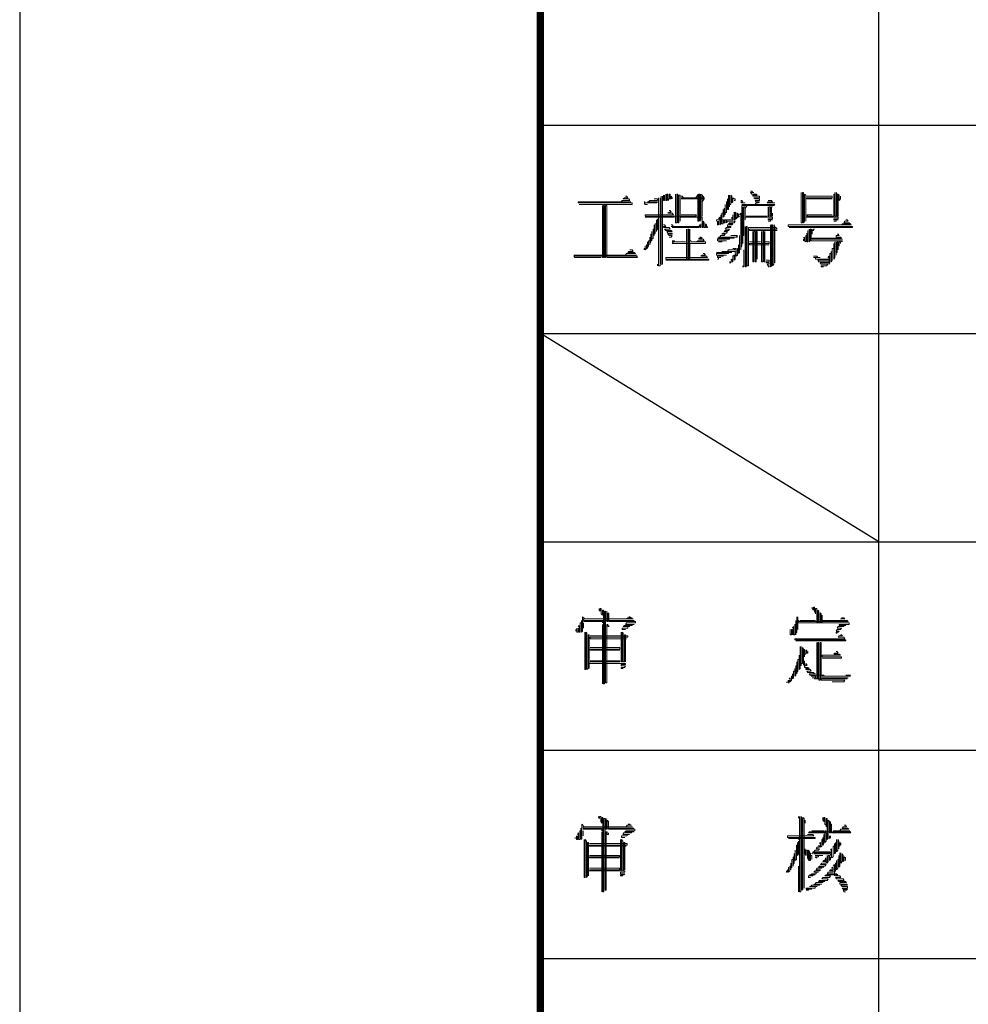
# Model space of a CAD drawing. Extents: x 54879 to 2940158, y -397704 to 823232.
# Drawn here: x 1216258 to 1223545, y 225337 to 232900 of the extents above; entities that cross this region are included whole.
import ezdxf

# ---------------------------------------------------------------- set-up
doc = ezdxf.new("R2010")
doc.units = 0
doc.header["$LTSCALE"] = 1000
doc.layers.add('TK', color=7, linetype='Continuous')

# ---------------------------------------------------------------- blocks, each defined once
blk = doc.blocks.new('ZJTK2022A0')
at = {"layer": 'TK'}
for p, q in [((-1189, 841), (-1189, 0)), ((-1147.75, 140), (-1164, 150))]:
    blk.add_line(p, q, dxfattribs=at)
at = {"layer": 'TK', "const_width": 0.35}
blk.add_lwpolyline([(-1164, 831), (-10, 831), (-10, 10), (-1164, 10)], close=True, dxfattribs=at)
at = {"layer": 'TK'}
for points in [[(-1147.75, 10), (-1147.75, 220)], [(-1164, 160), (-1099, 160)], [(-1164, 150), (-1099, 150)], [(-1164, 140), (-1099, 140)], [(-1164, 130), (-1099, 130)], [(-1164, 120), (-1099, 120)]]:
    blk.add_lwpolyline(points, dxfattribs=at)
at = {"layer": 'TK', "lineweight": 0}
for points in [[(-1159.915, 156.592), (-1159.862, 156.592), (-1159.809, 156.513), (-1159.968, 156.513), (-1160.021, 156.46), (-1159.756, 156.46), (-1159.703, 156.381), (-1160.074, 156.381), (-1160.127, 156.328), (-1159.651, 156.328), (-1162.191, 156.328), (-1162.191, 156.275), (-1159.598, 156.275), (-1159.598, 156.195), (-1162.138, 156.195)], [(-1158.539, 156.46), (-1158.38, 156.46), (-1158.38, 156.381), (-1158.751, 156.381), (-1158.804, 156.328), (-1158.857, 156.328), (-1158.38, 156.328), (-1158.433, 156.275), (-1159.015, 156.275), (-1158.963, 156.195), (-1158.857, 156.195)], [(-1158.328, 156.513), (-1158.328, 153.258), (-1158.248, 153.258), (-1158.248, 156.513)], [(-1158.195, 156.592), (-1158.195, 153.338), (-1158.142, 153.338), (-1158.142, 156.592)], [(-1158.089, 156.645), (-1158.089, 156.381), (-1158.036, 156.381), (-1158.036, 156.645)], [(-1157.984, 156.698), (-1157.984, 156.381), (-1157.931, 156.381), (-1157.931, 156.698), (-1157.878, 156.698), (-1157.878, 156.381), (-1157.825, 156.46), (-1157.825, 156.698), (-1157.772, 156.698), (-1157.772, 156.46), (-1157.719, 156.46), (-1157.719, 156.592), (-1157.666, 156.513), (-1157.666, 156.46)], [(-1157.507, 156.698), (-1157.507, 155.772), (-1157.507, 155.322), (-1157.454, 155.322), (-1157.454, 156.275), (-1157.454, 156.698), (-1157.401, 156.698), (-1157.401, 155.772), (-1157.401, 155.322), (-1157.348, 155.322), (-1157.348, 156.275), (-1157.348, 156.645), (-1157.296, 156.645), (-1157.296, 155.693), (-1157.296, 155.402), (-1157.296, 155.587), (-1157.243, 155.587), (-1156.449, 155.587), (-1156.237, 155.587), (-1156.237, 155.507), (-1156.237, 155.084), (-1156.184, 155.084), (-1156.184, 155.402), (-1156.131, 155.322), (-1156.131, 155.084), (-1156.078, 155.084), (-1156.078, 155.269), (-1156.025, 155.216), (-1156.025, 155.084), (-1155.973, 155.084), (-1155.973, 155.137)], [(-1157.243, 156.592), (-1157.19, 156.592), (-1157.137, 156.513), (-1157.243, 156.513), (-1156.449, 156.513), (-1156.131, 156.513), (-1156.131, 156.46), (-1156.925, 156.46), (-1157.243, 156.46)], [(-1156.555, 156.513), (-1156.449, 156.645)], [(-1156.449, 156.698), (-1156.449, 155.772), (-1156.449, 155.402), (-1156.396, 155.402), (-1156.396, 156.328), (-1156.396, 156.698), (-1156.343, 156.698), (-1156.343, 155.772), (-1156.343, 155.402), (-1156.29, 155.455), (-1156.29, 156.381), (-1156.29, 156.698), (-1156.237, 156.645), (-1156.237, 155.693), (-1156.237, 155.64)], [(-1156.131, 156.513), (-1156.237, 156.645)], [(-1156.237, 156.328), (-1156.131, 156.46)], [(-1154.967, 156.645), (-1154.967, 155.957), (-1155.02, 155.957), (-1155.02, 156.46), (-1155.02, 156.328), (-1155.073, 156.328), (-1155.073, 155.825), (-1155.126, 155.772), (-1155.126, 155.693), (-1155.126, 156.195), (-1155.126, 156.01), (-1155.179, 156.01), (-1155.179, 155.64), (-1155.232, 155.587), (-1155.232, 155.957), (-1155.232, 155.772), (-1155.285, 155.772), (-1155.285, 155.269), (-1155.232, 155.269), (-1155.232, 155.455), (-1155.179, 155.455), (-1155.179, 155.322), (-1155.126, 155.322), (-1155.126, 155.455), (-1155.073, 155.455), (-1155.073, 155.322), (-1155.02, 155.402), (-1154.65, 155.402), (-1154.702, 155.322), (-1154.914, 155.322), (-1154.967, 155.269), (-1154.755, 155.269), (-1154.808, 155.216), (-1155.02, 155.216), (-1155.02, 155.137), (-1154.861, 155.137), (-1154.861, 155.084), (-1155.073, 155.084), (-1155.126, 155.005), (-1154.914, 155.005), (-1154.967, 154.952), (-1155.126, 154.952), (-1155.179, 154.899), (-1155.02, 154.899), (-1155.073, 154.819), (-1155.232, 154.819), (-1155.285, 154.767), (-1155.126, 154.767), (-1155.179, 154.714), (-1155.338, 154.714), (-1155.39, 154.634), (-1155.443, 154.634), (-1154.65, 154.634), (-1154.544, 154.634), (-1154.597, 154.714), (-1154.544, 154.714), (-1154.861, 154.714)], [(-1154.914, 156.645), (-1154.914, 156.09), (-1154.914, 156.195), (-1154.861, 156.195), (-1154.861, 156.645), (-1154.808, 156.592), (-1154.808, 156.275), (-1154.755, 156.328), (-1154.755, 156.513), (-1154.702, 156.46), (-1154.65, 156.46), (-1154.65, 156.381), (-1154.702, 156.381)], [(-1153.909, 156.83), (-1153.856, 156.83), (-1153.803, 156.778), (-1153.75, 156.778), (-1153.909, 156.778), (-1153.856, 156.698), (-1153.644, 156.698), (-1153.591, 156.645), (-1153.803, 156.645), (-1153.803, 156.592), (-1153.485, 156.592), (-1153.485, 156.513), (-1153.75, 156.513), (-1153.697, 156.46), (-1153.485, 156.46), (-1153.485, 156.381), (-1153.697, 156.381), (-1153.644, 156.328), (-1153.485, 156.328), (-1153.538, 156.275), (-1153.644, 156.275), (-1153.697, 156.195), (-1154.332, 156.195), (-1153.538, 156.195), (-1152.744, 156.195), (-1152.797, 156.142), (-1153.591, 156.142), (-1154.332, 156.142), (-1154.332, 156.09), (-1154.332, 155.137), (-1154.332, 154.211), (-1154.385, 154.132), (-1154.385, 154.026), (-1154.385, 154.952), (-1154.385, 155.772), (-1154.438, 155.693)], [(-1151.474, 156.778), (-1151.474, 155.825), (-1151.474, 155.322), (-1151.421, 155.322), (-1151.421, 156.275), (-1151.421, 156.778), (-1151.368, 156.778), (-1151.368, 155.825), (-1151.368, 155.322), (-1151.316, 155.402), (-1151.316, 156.328), (-1151.316, 156.698), (-1151.263, 156.645), (-1151.263, 155.693), (-1151.263, 155.402), (-1151.263, 155.587), (-1151.21, 155.587), (-1150.416, 155.587), (-1149.701, 155.587), (-1149.701, 155.507), (-1149.913, 155.507), (-1149.913, 155.455), (-1149.701, 155.455), (-1149.807, 155.455), (-1149.807, 155.402), (-1149.913, 155.402)], [(-1149.913, 156.698), (-1149.913, 155.772), (-1149.913, 155.64), (-1149.993, 155.64), (-1150.786, 155.64), (-1151.21, 155.64), (-1151.157, 155.693), (-1151.21, 155.693), (-1150.416, 155.693), (-1149.993, 155.693)], [(-1151.21, 156.592), (-1150.416, 156.592), (-1149.993, 156.592), (-1149.993, 156.513), (-1150.786, 156.513), (-1151.21, 156.513), (-1151.21, 156.46), (-1150.416, 156.46), (-1149.993, 156.46)], [(-1149.86, 156.778), (-1149.86, 155.825), (-1149.86, 155.64), (-1149.807, 155.64), (-1149.807, 156.592), (-1149.807, 156.778), (-1149.754, 156.698), (-1149.754, 155.772), (-1149.754, 155.64), (-1149.701, 155.64), (-1149.701, 156.592), (-1149.701, 156.698), (-1149.649, 156.645), (-1149.649, 156.381), (-1149.596, 156.46), (-1149.596, 156.592)], [(-1161.026, 156.142), (-1161.026, 155.216), (-1161.026, 154.264), (-1161.026, 153.655), (-1160.974, 153.655), (-1160.974, 154.581), (-1160.974, 155.507), (-1160.974, 156.142), (-1160.921, 156.142), (-1160.921, 155.216), (-1160.921, 154.264), (-1160.921, 153.655), (-1160.868, 153.655), (-1160.868, 154.581), (-1160.868, 155.507), (-1160.868, 156.142), (-1160.815, 156.142), (-1160.815, 155.216), (-1160.815, 154.264), (-1160.815, 153.655), (-1160.762, 153.655), (-1159.968, 153.655), (-1159.333, 153.655), (-1159.386, 153.708), (-1159.333, 153.708), (-1162.402, 153.708), (-1162.349, 153.655), (-1161.556, 153.655), (-1161.079, 153.655)], [(-1159.015, 156.328), (-1158.963, 156.328)], [(-1154.385, 156.381), (-1154.332, 156.381), (-1154.279, 156.328), (-1154.385, 156.328), (-1154.332, 156.275), (-1154.173, 156.275)], [(-1154.279, 156.09), (-1154.279, 155.137), (-1154.279, 154.317), (-1154.279, 154.714), (-1154.226, 154.714), (-1154.226, 155.64), (-1154.226, 156.09), (-1154.173, 156.09), (-1154.173, 155.455), (-1154.173, 155.587), (-1154.12, 155.587), (-1153.327, 155.587), (-1152.85, 155.587), (-1152.85, 155.507), (-1153.062, 155.507), (-1153.062, 155.455), (-1152.85, 155.455), (-1152.956, 155.455), (-1152.956, 155.402), (-1153.062, 155.402)], [(-1154.173, 156.01), (-1154.067, 156.142)], [(-1153.062, 156.381), (-1152.903, 156.381), (-1152.85, 156.328), (-1153.062, 156.328), (-1153.115, 156.275), (-1152.744, 156.275)], [(-1153.062, 156.09), (-1153.062, 155.64), (-1153.009, 155.64), (-1153.009, 156.09), (-1152.956, 156.09), (-1152.956, 155.64), (-1152.903, 155.64), (-1152.903, 156.09), (-1152.85, 156.09)], [(-1158.38, 155.507), (-1158.38, 155.005), (-1158.433, 154.952), (-1158.433, 154.899), (-1158.433, 155.455), (-1158.433, 155.269), (-1158.486, 155.269), (-1158.486, 154.819), (-1158.539, 154.767), (-1158.539, 154.714), (-1158.539, 155.216), (-1158.539, 155.005), (-1158.592, 155.005), (-1158.592, 154.581), (-1158.645, 154.528), (-1158.645, 154.449), (-1158.645, 154.899), (-1158.645, 154.767), (-1158.698, 154.767), (-1158.698, 154.396), (-1158.751, 154.317), (-1158.751, 154.264), (-1158.751, 154.634), (-1158.751, 154.449), (-1158.804, 154.449), (-1158.804, 154.211), (-1158.857, 154.132), (-1158.857, 154.079), (-1158.857, 154.396), (-1158.857, 154.264), (-1158.91, 154.264), (-1158.91, 154.079), (-1158.963, 154.026), (-1158.963, 154.211), (-1158.963, 154.079), (-1159.015, 154.079), (-1159.015, 154.026)], [(-1157.825, 155.904), (-1157.772, 155.904), (-1157.719, 155.825), (-1157.825, 155.825), (-1157.878, 155.772), (-1157.666, 155.772), (-1157.613, 155.693), (-1158.433, 155.693), (-1158.963, 155.693), (-1158.963, 155.64), (-1156.502, 155.64), (-1156.555, 155.693), (-1156.502, 155.693), (-1157.243, 155.693)], [(-1158.963, 155.587), (-1158.142, 155.587), (-1157.56, 155.587)], [(-1154.755, 155.693), (-1154.755, 155.455), (-1154.808, 155.455), (-1155.549, 155.455), (-1155.549, 155.402)], [(-1155.338, 155.693), (-1155.338, 155.269), (-1155.39, 155.216), (-1155.39, 155.587), (-1155.443, 155.507)], [(-1154.808, 155.587), (-1154.808, 155.507)], [(-1154.702, 155.825), (-1154.702, 155.455), (-1154.65, 155.455), (-1154.65, 155.825), (-1154.597, 155.772), (-1154.597, 155.507), (-1154.544, 155.587), (-1154.544, 155.772), (-1154.491, 155.693), (-1154.491, 155.587), (-1154.438, 155.64)], [(-1154.12, 155.64), (-1153.327, 155.64), (-1153.115, 155.64)], [(-1152.85, 155.772), (-1152.85, 155.64)], [(-1158.089, 155.216), (-1158.036, 155.216), (-1157.984, 155.137), (-1158.089, 155.137), (-1158.089, 155.084), (-1157.825, 155.084), (-1157.772, 155.005), (-1158.036, 155.005), (-1157.984, 154.952), (-1157.719, 154.952), (-1157.666, 154.899), (-1157.931, 154.899), (-1157.878, 154.819), (-1157.666, 154.819), (-1157.666, 154.767), (-1157.878, 154.767), (-1157.825, 154.714), (-1157.666, 154.714), (-1157.719, 154.634), (-1157.825, 154.634)], [(-1157.719, 155.216), (-1157.666, 155.216), (-1157.613, 155.137), (-1157.719, 155.137), (-1156.925, 155.137), (-1156.449, 155.137), (-1156.396, 155.084), (-1157.19, 155.084), (-1157.666, 155.084)], [(-1156.29, 155.269), (-1156.29, 155.084), (-1156.343, 155.084), (-1156.343, 155.216), (-1156.396, 155.137)], [(-1155.496, 155.402), (-1155.496, 155.216), (-1155.443, 155.216), (-1155.443, 155.402)], [(-1154.173, 155.137), (-1154.173, 154.211), (-1154.173, 153.258), (-1154.173, 153.205), (-1154.12, 153.205), (-1154.12, 154.132), (-1154.12, 155.084), (-1154.12, 155.137), (-1154.067, 155.137), (-1154.067, 154.211), (-1154.067, 153.258), (-1154.015, 153.258), (-1154.015, 154.211), (-1154.015, 155.084), (-1153.962, 155.084), (-1153.168, 155.084), (-1152.691, 155.084), (-1152.639, 155.005), (-1153.432, 155.005), (-1153.962, 155.005), (-1153.962, 154.952), (-1153.168, 154.952), (-1152.639, 154.952)], [(-1152.956, 155.216), (-1152.956, 154.264), (-1152.956, 153.338), (-1152.956, 153.205), (-1152.903, 153.258), (-1152.903, 154.211), (-1152.903, 155.137), (-1152.903, 155.216), (-1152.85, 155.216), (-1152.85, 154.264), (-1152.85, 153.338), (-1152.85, 153.258), (-1152.797, 153.338), (-1152.797, 154.264), (-1152.797, 155.216), (-1152.744, 155.137), (-1152.744, 154.211), (-1152.744, 153.391)], [(-1149.331, 155.455), (-1149.278, 155.455), (-1149.225, 155.402), (-1149.384, 155.402), (-1149.437, 155.322), (-1149.172, 155.322), (-1149.119, 155.269), (-1149.49, 155.269), (-1149.543, 155.216), (-1149.066, 155.216), (-1152.109, 155.216), (-1152.109, 155.137), (-1149.014, 155.137), (-1149.014, 155.084), (-1152.056, 155.084)], [(-1156.343, 154.634), (-1156.29, 154.634), (-1156.237, 154.581), (-1156.396, 154.581), (-1156.396, 154.528), (-1156.184, 154.528), (-1156.131, 154.449), (-1156.449, 154.449), (-1156.502, 154.396), (-1156.766, 154.396), (-1156.078, 154.396), (-1156.078, 154.317), (-1156.872, 154.317), (-1157.666, 154.317), (-1157.613, 154.396), (-1157.666, 154.396), (-1157.031, 154.396), (-1157.56, 154.396), (-1157.56, 154.449), (-1157.666, 154.449)], [(-1156.978, 155.005), (-1156.978, 154.079), (-1156.978, 153.523), (-1156.925, 153.523), (-1156.925, 154.449), (-1156.925, 155.005), (-1156.872, 155.005), (-1156.872, 154.079), (-1156.872, 153.523), (-1156.819, 153.523), (-1156.819, 154.449), (-1156.819, 155.005)], [(-1155.496, 154.581), (-1154.702, 154.581), (-1154.914, 154.581), (-1154.914, 154.528), (-1155.496, 154.528), (-1155.496, 154.449), (-1155.073, 154.449), (-1155.285, 154.449), (-1155.285, 154.396), (-1155.443, 154.396)], [(-1154.438, 154.714), (-1154.438, 153.893), (-1154.491, 153.84), (-1154.491, 154.264), (-1154.491, 154.079), (-1154.544, 154.079), (-1154.544, 153.761), (-1154.597, 153.708), (-1154.597, 154.079), (-1154.65, 154.079)], [(-1153.803, 154.899), (-1153.803, 153.946), (-1153.803, 153.444), (-1153.75, 153.444), (-1153.75, 154.396), (-1153.75, 154.899), (-1153.697, 154.899), (-1153.697, 153.946), (-1153.697, 153.444), (-1153.644, 153.444), (-1153.644, 154.396), (-1153.644, 154.899), (-1153.591, 154.899), (-1153.591, 153.946), (-1153.591, 153.576)], [(-1153.379, 154.899), (-1153.379, 153.946), (-1153.379, 153.444), (-1153.327, 153.444), (-1153.327, 154.396), (-1153.327, 154.899), (-1153.274, 154.899), (-1153.274, 153.946), (-1153.274, 153.444), (-1153.221, 153.444), (-1153.221, 154.396), (-1153.221, 154.899)], [(-1151.157, 154.952), (-1151.157, 154.396), (-1151.21, 154.396), (-1151.21, 154.819), (-1151.21, 154.714), (-1151.263, 154.714), (-1151.263, 154.396), (-1151.316, 154.449), (-1151.316, 154.634), (-1151.368, 154.581)], [(-1151.104, 155.005), (-1151.104, 154.396), (-1151.051, 154.449), (-1151.051, 155.005), (-1150.998, 155.005), (-1150.998, 154.449), (-1150.945, 154.449), (-1150.151, 154.449), (-1149.49, 154.449), (-1149.543, 154.396)], [(-1150.945, 155.005), (-1150.945, 154.767), (-1150.945, 154.952), (-1150.892, 154.952), (-1150.892, 155.005), (-1150.839, 155.005)], [(-1149.754, 154.767), (-1149.701, 154.767), (-1149.649, 154.714), (-1149.807, 154.714), (-1149.807, 154.634), (-1149.596, 154.634), (-1149.543, 154.581), (-1150.363, 154.581), (-1150.945, 154.581), (-1150.945, 154.528), (-1150.151, 154.528), (-1149.49, 154.528)], [(-1156.819, 154.449), (-1156.766, 154.449)], [(-1153.221, 154.396), (-1153.168, 154.396), (-1153.009, 154.396), (-1153.009, 154.317), (-1153.803, 154.317), (-1153.962, 154.317), (-1153.962, 154.264), (-1153.168, 154.264), (-1153.009, 154.264)], [(-1153.962, 154.396), (-1153.432, 154.396)], [(-1151.368, 154.528), (-1151.368, 154.449)], [(-1149.86, 154.396), (-1149.86, 153.655), (-1149.913, 153.576), (-1149.913, 154.317), (-1149.913, 154.079), (-1149.993, 154.079), (-1149.993, 153.523), (-1150.045, 153.444), (-1150.045, 153.946), (-1150.045, 153.84), (-1150.098, 153.84), (-1150.098, 153.391), (-1150.151, 153.338), (-1150.151, 153.708), (-1150.204, 153.655)], [(-1149.807, 154.396), (-1149.807, 153.761), (-1149.807, 153.893), (-1149.754, 153.893), (-1149.754, 154.396), (-1149.701, 154.396), (-1149.701, 154.026), (-1149.701, 154.211), (-1149.649, 154.211), (-1149.649, 154.396), (-1149.596, 154.396), (-1149.596, 154.317)], [(-1159.703, 154.026), (-1159.598, 154.026), (-1159.545, 153.946), (-1159.756, 153.946), (-1159.809, 153.893), (-1159.492, 153.893), (-1159.439, 153.84), (-1159.862, 153.84), (-1159.915, 153.761), (-1159.386, 153.761), (-1162.402, 153.761)], [(-1156.184, 153.84), (-1156.131, 153.84), (-1156.078, 153.761), (-1156.237, 153.761), (-1156.29, 153.708), (-1156.025, 153.708), (-1155.973, 153.655), (-1156.766, 153.655), (-1157.56, 153.655), (-1157.984, 153.655), (-1157.984, 153.576), (-1157.19, 153.576), (-1156.396, 153.576), (-1155.92, 153.576), (-1155.92, 153.523), (-1156.713, 153.523), (-1157.507, 153.523), (-1157.984, 153.523)], [(-1155.549, 153.893), (-1154.808, 153.893), (-1154.967, 153.893), (-1154.967, 153.84), (-1155.549, 153.84), (-1155.549, 153.761), (-1155.073, 153.761), (-1155.232, 153.761), (-1155.232, 153.708), (-1155.496, 153.708), (-1155.496, 153.655), (-1155.338, 153.655), (-1155.443, 153.655), (-1155.443, 153.576), (-1155.496, 153.576)], [(-1154.755, 154.079), (-1154.702, 154.079), (-1154.65, 154.026), (-1154.967, 154.026), (-1155.02, 153.946), (-1155.285, 153.946), (-1154.65, 153.946), (-1154.65, 153.893)], [(-1154.65, 153.84), (-1154.65, 153.576), (-1154.702, 153.523), (-1154.702, 153.761), (-1154.755, 153.708), (-1154.755, 153.655), (-1154.755, 153.444), (-1154.808, 153.444), (-1154.808, 153.576), (-1154.861, 153.523)], [(-1154.226, 154.026), (-1154.226, 153.205), (-1154.279, 153.205), (-1154.279, 153.258)], [(-1150.892, 153.708), (-1150.733, 153.708), (-1150.681, 153.655), (-1150.575, 153.655), (-1150.892, 153.655), (-1150.786, 153.655), (-1150.786, 153.576), (-1150.204, 153.576), (-1150.204, 153.523), (-1150.681, 153.523), (-1150.628, 153.444), (-1150.204, 153.444), (-1150.204, 153.391), (-1150.575, 153.391), (-1150.522, 153.338), (-1150.204, 153.338), (-1150.257, 153.258), (-1150.522, 153.258), (-1150.522, 153.205), (-1150.416, 153.205)], [(-1158.38, 153.338), (-1158.38, 153.258)], [(-1154.914, 153.444), (-1154.861, 153.444), (-1154.861, 153.391), (-1154.914, 153.391)], [(-1153.168, 153.523), (-1153.009, 153.523), (-1153.009, 153.444), (-1153.168, 153.444), (-1153.168, 153.391), (-1153.009, 153.391), (-1153.009, 153.338), (-1153.115, 153.338), (-1153.062, 153.258), (-1153.009, 153.258), (-1153.009, 153.205), (-1153.062, 153.205)], [(-1161.185, 136.806), (-1161.185, 136.726), (-1161.132, 136.673), (-1161.132, 136.806), (-1161.079, 136.806), (-1161.079, 136.541), (-1161.026, 136.488), (-1161.026, 136.726), (-1160.974, 136.726), (-1160.974, 133.181), (-1160.921, 133.181), (-1160.921, 136.673), (-1160.868, 136.673), (-1160.868, 133.233), (-1160.815, 133.233), (-1160.815, 134.16), (-1160.815, 135.112), (-1160.815, 136.038), (-1160.762, 136.038), (-1160.762, 135.932), (-1160.709, 135.932), (-1160.709, 135.985)], [(-1160.815, 136.673), (-1160.815, 136.171), (-1160.762, 136.171), (-1160.762, 136.594), (-1160.709, 136.541), (-1160.709, 136.171), (-1160.656, 136.171), (-1159.862, 136.171), (-1159.439, 136.171), (-1159.439, 136.118), (-1159.862, 136.118), (-1159.915, 136.038), (-1159.492, 136.038), (-1159.598, 136.038), (-1159.598, 135.985), (-1159.968, 135.985), (-1160.021, 135.932), (-1159.703, 135.932), (-1159.809, 135.932), (-1159.809, 135.853), (-1160.074, 135.853), (-1160.074, 135.8), (-1159.915, 135.8)], [(-1150.945, 136.858), (-1150.945, 136.806), (-1150.892, 136.726), (-1150.892, 136.858), (-1150.839, 136.858), (-1150.839, 136.673), (-1150.786, 136.594), (-1150.786, 136.541), (-1150.786, 136.806), (-1150.733, 136.806), (-1150.733, 136.118), (-1150.681, 136.118), (-1150.681, 136.726), (-1150.628, 136.673), (-1150.628, 136.118), (-1150.575, 136.118), (-1150.575, 136.594), (-1150.522, 136.541), (-1150.522, 136.118), (-1150.469, 136.118), (-1150.469, 136.488), (-1150.469, 136.223), (-1150.416, 136.223), (-1149.596, 136.223), (-1149.278, 136.223), (-1149.225, 136.171), (-1151.739, 136.171), (-1151.739, 136.118), (-1149.172, 136.118), (-1149.172, 136.038), (-1149.649, 136.038), (-1149.649, 135.985), (-1149.331, 135.985), (-1149.437, 135.985), (-1149.437, 135.932), (-1149.701, 135.932), (-1149.754, 135.853), (-1149.543, 135.853), (-1149.596, 135.8), (-1149.754, 135.8), (-1149.807, 135.721), (-1149.649, 135.721), (-1149.701, 135.668), (-1149.807, 135.668), (-1149.807, 135.615), (-1149.754, 135.615)], [(-1161.979, 136.409), (-1161.979, 135.721), (-1162.032, 135.668), (-1162.032, 136.223), (-1162.032, 136.118), (-1162.085, 136.118), (-1162.085, 135.668), (-1162.138, 135.668), (-1162.138, 135.985), (-1162.191, 135.932)], [(-1161.873, 136.303), (-1161.979, 136.409)], [(-1159.756, 136.409), (-1159.703, 136.409), (-1159.651, 136.356), (-1159.598, 136.356), (-1159.809, 136.356), (-1159.862, 136.303), (-1159.545, 136.303), (-1160.338, 136.303), (-1161.132, 136.303), (-1161.926, 136.303), (-1161.926, 136.223), (-1159.492, 136.223)], [(-1161.926, 136.171), (-1161.132, 136.171), (-1161.026, 136.171), (-1161.026, 136.118)], [(-1151.686, 136.409), (-1151.686, 135.668), (-1151.739, 135.615), (-1151.739, 135.535), (-1151.739, 136.223), (-1151.739, 136.038), (-1151.792, 136.038), (-1151.792, 135.535), (-1151.845, 135.535), (-1151.845, 135.932), (-1151.898, 135.853)], [(-1151.633, 136.409), (-1151.633, 135.8), (-1151.633, 136.223), (-1151.58, 136.223)], [(-1151.527, 136.223), (-1150.786, 136.223)], [(-1149.543, 136.356), (-1149.437, 136.356), (-1149.384, 136.303), (-1149.596, 136.303)], [(-1162.297, 135.8), (-1162.297, 135.721)], [(-1162.244, 135.853), (-1162.244, 135.668), (-1162.191, 135.668), (-1162.191, 135.853)], [(-1161.926, 136.118), (-1161.926, 135.853)], [(-1161.873, 135.668), (-1161.873, 134.742), (-1161.873, 133.868), (-1161.82, 133.868), (-1161.82, 134.795), (-1161.82, 135.668), (-1161.767, 135.615), (-1161.767, 134.662), (-1161.767, 133.868), (-1161.714, 133.921), (-1161.714, 134.848), (-1161.714, 135.535), (-1161.661, 135.535), (-1161.661, 134.609), (-1161.661, 133.921), (-1161.661, 134.16), (-1161.609, 134.16), (-1160.815, 134.16), (-1160.021, 134.16), (-1159.915, 134.16), (-1159.915, 134.107), (-1160.127, 134.107), (-1160.127, 134.054), (-1159.915, 134.054), (-1159.968, 133.974), (-1160.127, 133.974), (-1160.127, 133.921), (-1160.021, 133.921)], [(-1161.026, 136.038), (-1161.026, 133.181)], [(-1160.127, 135.668), (-1160.127, 134.742), (-1160.127, 134.239), (-1160.074, 134.239), (-1160.074, 135.165), (-1160.074, 135.668), (-1160.021, 135.615), (-1160.021, 134.662), (-1160.021, 134.239), (-1159.968, 134.239), (-1159.968, 135.165), (-1159.968, 135.535), (-1159.915, 135.535), (-1159.915, 134.609), (-1159.915, 134.239)], [(-1152.004, 135.8), (-1152.004, 135.535), (-1151.951, 135.535), (-1151.951, 135.8), (-1151.898, 135.8), (-1151.898, 135.535)], [(-1161.609, 135.483), (-1160.815, 135.483), (-1160.021, 135.483), (-1159.809, 135.483), (-1159.809, 135.43), (-1160.603, 135.43), (-1161.397, 135.43), (-1161.609, 135.43), (-1161.609, 135.35), (-1160.815, 135.35), (-1160.021, 135.35), (-1159.862, 135.35)], [(-1149.596, 135.535), (-1149.543, 135.535), (-1149.49, 135.483), (-1149.649, 135.483), (-1149.701, 135.43), (-1149.437, 135.43), (-1149.384, 135.35), (-1150.204, 135.35), (-1150.998, 135.35), (-1151.792, 135.35), (-1151.792, 135.297), (-1149.331, 135.297), (-1149.331, 135.244), (-1150.151, 135.244), (-1150.945, 135.244), (-1151.739, 135.244)], [(-1161.609, 134.927), (-1160.815, 134.927), (-1160.18, 134.927), (-1160.18, 134.848), (-1160.974, 134.848), (-1161.609, 134.848), (-1161.609, 134.795), (-1160.815, 134.795), (-1160.18, 134.795)], [(-1151.527, 134.98), (-1151.527, 134.054), (-1151.527, 133.921), (-1151.58, 133.868), (-1151.58, 134.556), (-1151.58, 134.345), (-1151.633, 134.345), (-1151.633, 133.789), (-1151.686, 133.736), (-1151.686, 133.657), (-1151.686, 134.239), (-1151.686, 134.054), (-1151.739, 134.054), (-1151.739, 133.604), (-1151.792, 133.551), (-1151.792, 133.921), (-1151.792, 133.789), (-1151.845, 133.789), (-1151.845, 133.472), (-1151.898, 133.419), (-1151.898, 133.657), (-1151.898, 133.551), (-1151.951, 133.551), (-1151.951, 133.366), (-1152.004, 133.286), (-1152.004, 133.472), (-1152.056, 133.419)], [(-1151.474, 134.98), (-1151.474, 134.054), (-1151.474, 134.16), (-1151.421, 134.16), (-1151.421, 134.927), (-1151.368, 134.848), (-1151.368, 134.107), (-1151.316, 134.054), (-1151.316, 133.974), (-1151.157, 133.974), (-1151.104, 133.921), (-1151.263, 133.921), (-1151.263, 133.868), (-1151.051, 133.868), (-1150.998, 133.789), (-1151.21, 133.789), (-1151.157, 133.736), (-1150.892, 133.736), (-1150.839, 133.657), (-1150.786, 133.657), (-1151.104, 133.657), (-1151.051, 133.604), (-1150.416, 133.604), (-1150.363, 133.551), (-1150.469, 133.551), (-1149.649, 133.551), (-1149.119, 133.551), (-1149.172, 133.604), (-1149.119, 133.604), (-1149.331, 133.604)], [(-1151.316, 134.848), (-1151.316, 134.477), (-1151.316, 134.609), (-1151.263, 134.609), (-1151.263, 134.795), (-1151.21, 134.795), (-1151.21, 134.662), (-1151.157, 134.662), (-1151.157, 134.742)], [(-1150.733, 135.165), (-1150.733, 134.239), (-1150.733, 133.419), (-1150.681, 133.419), (-1150.681, 134.345), (-1150.681, 135.165), (-1150.628, 135.165), (-1150.628, 134.239), (-1150.628, 133.366), (-1150.575, 133.366), (-1150.575, 134.292), (-1150.575, 135.165), (-1150.522, 135.165), (-1150.522, 134.239), (-1150.522, 133.366), (-1150.469, 133.366), (-1149.649, 133.366), (-1149.384, 133.366), (-1149.437, 133.286), (-1149.993, 133.286)], [(-1149.807, 134.742), (-1149.754, 134.742), (-1149.701, 134.662), (-1149.86, 134.662), (-1149.913, 134.609), (-1149.649, 134.609), (-1149.596, 134.556), (-1150.416, 134.556), (-1150.469, 134.556), (-1150.469, 134.477), (-1149.649, 134.477), (-1149.543, 134.477), (-1149.543, 134.424), (-1150.363, 134.424), (-1150.469, 134.424)], [(-1161.609, 134.292), (-1160.815, 134.292), (-1160.18, 134.292), (-1160.18, 134.239), (-1160.974, 134.239), (-1161.609, 134.239)], [(-1151.316, 134.292), (-1151.316, 134.054), (-1151.263, 134.054), (-1151.263, 134.16), (-1151.21, 134.107), (-1151.21, 134.054)], [(-1152.109, 133.366), (-1152.109, 133.233), (-1152.056, 133.233), (-1152.056, 133.366)], [(-1150.998, 133.551), (-1150.786, 133.551), (-1150.786, 133.472), (-1150.945, 133.472), (-1150.839, 133.472), (-1150.839, 133.419), (-1150.045, 133.419), (-1149.278, 133.419), (-1149.331, 133.472), (-1149.225, 133.472), (-1150.045, 133.472), (-1150.469, 133.472)], [(-1152.162, 133.286), (-1152.162, 133.233)], [(-1161.212, 126.82), (-1161.212, 126.767), (-1161.159, 126.714), (-1161.159, 126.82), (-1161.106, 126.82), (-1161.106, 126.582), (-1161.053, 126.503), (-1161.053, 126.767), (-1161, 126.767), (-1161, 123.195), (-1160.947, 123.195), (-1160.947, 126.714), (-1160.894, 126.714), (-1160.894, 123.274), (-1160.841, 123.274), (-1160.841, 124.201), (-1160.841, 125.127), (-1160.841, 126.079), (-1160.788, 126.079), (-1160.788, 125.947), (-1160.735, 125.947), (-1160.735, 126.026)], [(-1160.841, 126.714), (-1160.841, 126.211), (-1160.788, 126.211), (-1160.788, 126.635), (-1160.735, 126.582), (-1160.735, 126.211), (-1160.682, 126.211), (-1159.889, 126.211), (-1159.465, 126.211), (-1159.465, 126.132), (-1159.889, 126.132), (-1159.942, 126.079), (-1159.518, 126.079), (-1159.624, 126.079), (-1159.624, 126.026), (-1159.994, 126.026), (-1160.047, 125.947), (-1159.73, 125.947), (-1159.836, 125.947), (-1159.836, 125.894), (-1160.1, 125.894), (-1160.1, 125.815), (-1159.942, 125.815)], [(-1151.607, 126.82), (-1151.607, 126.767), (-1151.554, 126.714), (-1151.554, 126.82), (-1151.554, 123.195), (-1151.501, 123.195), (-1151.501, 126.82), (-1151.448, 126.767), (-1151.448, 123.274), (-1151.395, 123.327), (-1151.395, 126.767), (-1151.342, 126.714), (-1151.342, 123.38)], [(-1150.442, 126.767), (-1150.442, 126.635), (-1150.389, 126.582), (-1150.389, 126.767), (-1150.337, 126.767), (-1150.337, 126.45), (-1150.284, 126.397), (-1150.284, 126.317), (-1150.284, 126.714), (-1150.231, 126.714), (-1150.231, 125.762), (-1150.231, 125.709), (-1150.178, 125.762), (-1150.178, 126.635), (-1150.125, 126.582), (-1150.125, 126.026), (-1150.072, 126.026), (-1150.072, 126.582), (-1150.072, 126.45), (-1150.019, 126.45), (-1150.019, 126.026), (-1149.94, 126.026), (-1149.146, 126.026), (-1149.093, 126.026), (-1149.146, 126.079), (-1149.093, 126.079), (-1149.887, 126.079), (-1150.707, 126.079), (-1151.077, 126.079), (-1151.13, 126.026), (-1150.337, 126.026), (-1150.284, 126.026), (-1150.284, 125.947), (-1150.284, 125.629), (-1150.337, 125.576), (-1150.337, 126.132), (-1150.284, 126.132)], [(-1162.005, 126.45), (-1162.005, 125.762), (-1162.058, 125.709), (-1162.058, 126.264), (-1162.058, 126.132), (-1162.111, 126.132), (-1162.111, 125.709), (-1162.164, 125.709), (-1162.164, 126.026), (-1162.217, 125.947)], [(-1161.9, 126.317), (-1162.005, 126.45)], [(-1159.783, 126.45), (-1159.73, 126.45), (-1159.677, 126.397), (-1159.624, 126.397), (-1159.836, 126.397), (-1159.889, 126.317), (-1159.571, 126.317), (-1160.365, 126.317), (-1161.159, 126.317), (-1161.953, 126.317), (-1161.953, 126.264), (-1159.518, 126.264)], [(-1161.953, 126.211), (-1161.159, 126.211), (-1161.053, 126.211), (-1161.053, 126.132)], [(-1151.289, 126.635), (-1151.289, 126.503)], [(-1149.41, 126.397), (-1149.358, 126.397), (-1149.305, 126.317), (-1149.463, 126.317), (-1149.516, 126.264), (-1149.252, 126.264), (-1149.199, 126.211), (-1149.569, 126.211), (-1149.622, 126.132), (-1149.94, 126.132), (-1149.146, 126.132)], [(-1162.323, 125.815), (-1162.323, 125.762)], [(-1162.27, 125.894), (-1162.27, 125.709), (-1162.217, 125.709), (-1162.217, 125.894)], [(-1161.953, 126.132), (-1161.953, 125.894)], [(-1161.053, 126.079), (-1161.053, 123.195)], [(-1151.183, 125.947), (-1150.919, 125.947), (-1150.866, 125.894), (-1151.66, 125.894), (-1152.136, 125.894), (-1152.136, 125.815), (-1151.342, 125.815), (-1150.813, 125.815), (-1150.813, 125.762), (-1151.607, 125.762), (-1152.083, 125.762)], [(-1151.607, 125.762), (-1151.607, 125.709)], [(-1150.972, 126.132), (-1150.389, 126.132)], [(-1150.389, 125.947), (-1150.389, 125.524), (-1150.442, 125.444), (-1150.442, 125.815), (-1150.442, 125.709), (-1150.495, 125.709), (-1150.495, 125.391), (-1150.548, 125.338), (-1150.548, 125.576), (-1150.601, 125.524)], [(-1150.125, 125.894), (-1150.125, 125.762), (-1150.072, 125.815), (-1150.072, 125.894)], [(-1161.9, 125.709), (-1161.9, 124.756), (-1161.9, 123.883), (-1161.847, 123.883), (-1161.847, 124.836), (-1161.847, 125.709), (-1161.794, 125.629), (-1161.794, 124.703), (-1161.794, 123.883), (-1161.741, 123.962), (-1161.741, 124.888), (-1161.741, 125.576), (-1161.688, 125.576), (-1161.688, 124.65), (-1161.688, 123.962), (-1161.688, 124.201), (-1161.635, 124.201), (-1160.841, 124.201), (-1160.047, 124.201), (-1159.942, 124.201), (-1159.942, 124.148), (-1160.153, 124.148), (-1160.153, 124.068), (-1159.942, 124.068), (-1159.994, 124.015), (-1160.153, 124.015), (-1160.153, 123.962), (-1160.047, 123.962)], [(-1161.635, 125.524), (-1160.841, 125.524), (-1160.047, 125.524), (-1159.836, 125.524), (-1159.836, 125.444), (-1160.63, 125.444), (-1161.423, 125.444), (-1161.635, 125.444), (-1161.635, 125.391), (-1160.841, 125.391), (-1160.047, 125.391), (-1159.889, 125.391)], [(-1160.153, 125.709), (-1160.153, 124.756), (-1160.153, 124.253), (-1160.1, 124.253), (-1160.1, 125.206), (-1160.1, 125.709), (-1160.047, 125.629), (-1160.047, 124.703), (-1160.047, 124.253), (-1159.994, 124.253), (-1159.994, 125.206), (-1159.994, 125.576), (-1159.942, 125.576), (-1159.942, 124.65), (-1159.942, 124.253)], [(-1151.607, 125.629), (-1151.607, 125.021), (-1151.66, 124.941), (-1151.66, 125.576), (-1151.66, 125.444), (-1151.712, 125.444), (-1151.712, 124.756), (-1151.765, 124.703), (-1151.765, 125.206), (-1151.765, 125.021), (-1151.818, 125.021), (-1151.818, 124.571), (-1151.871, 124.518), (-1151.871, 124.439), (-1151.871, 124.888), (-1151.871, 124.756), (-1151.924, 124.756), (-1151.924, 124.386), (-1151.977, 124.333), (-1151.977, 124.253), (-1151.977, 124.571), (-1151.977, 124.439), (-1152.03, 124.439), (-1152.03, 124.201), (-1152.083, 124.148), (-1152.083, 124.386), (-1152.083, 124.253), (-1152.136, 124.253), (-1152.136, 124.148), (-1152.189, 124.148), (-1152.189, 124.201)], [(-1151.289, 125.259), (-1151.289, 125.021), (-1151.236, 124.941), (-1151.236, 125.206), (-1151.183, 125.206), (-1151.183, 124.836), (-1151.13, 124.756), (-1151.13, 124.703), (-1151.13, 125.206), (-1151.077, 125.127), (-1151.077, 124.703), (-1151.025, 124.703), (-1151.025, 125.074), (-1151.025, 124.941), (-1150.972, 124.941), (-1150.972, 124.756)], [(-1150.601, 125.444), (-1150.654, 125.391), (-1150.601, 125.391), (-1150.601, 125.338), (-1150.707, 125.338), (-1150.76, 125.259), (-1150.601, 125.259), (-1150.654, 125.206), (-1150.813, 125.206), (-1150.866, 125.127), (-1150.919, 125.127), (-1150.125, 125.127), (-1150.072, 125.127), (-1150.072, 125.074), (-1150.866, 125.074), (-1150.919, 125.074), (-1150.972, 125.021)], [(-1149.834, 125.576), (-1149.834, 125.074), (-1149.887, 125.021), (-1149.887, 125.524), (-1149.887, 125.391), (-1149.94, 125.391), (-1149.94, 124.888), (-1150.019, 124.836), (-1150.019, 125.259), (-1150.072, 125.206)], [(-1149.781, 125.709), (-1149.781, 125.127), (-1149.728, 125.206), (-1149.728, 125.709), (-1149.675, 125.629), (-1149.675, 125.259), (-1149.675, 125.391), (-1149.622, 125.391), (-1149.622, 125.576), (-1149.569, 125.524), (-1149.569, 125.444)], [(-1161.635, 124.941), (-1160.841, 124.941), (-1160.206, 124.941), (-1160.206, 124.888), (-1161, 124.888), (-1161.635, 124.888), (-1161.635, 124.836), (-1160.841, 124.836), (-1160.206, 124.836)], [(-1150.284, 124.836), (-1150.337, 124.756), (-1150.284, 124.756), (-1150.284, 124.703), (-1150.389, 124.703), (-1150.442, 124.65), (-1150.284, 124.65), (-1150.284, 124.571), (-1150.495, 124.571), (-1150.548, 124.518), (-1150.284, 124.518), (-1150.337, 124.439), (-1150.601, 124.439), (-1150.654, 124.386), (-1150.389, 124.386), (-1150.495, 124.386), (-1150.495, 124.333), (-1150.707, 124.333), (-1150.76, 124.253), (-1150.548, 124.253), (-1150.601, 124.201), (-1150.813, 124.201), (-1150.866, 124.148), (-1150.654, 124.148), (-1150.76, 124.148), (-1150.76, 124.068), (-1150.972, 124.068), (-1151.025, 124.015), (-1151.077, 124.015), (-1150.813, 124.015), (-1150.919, 124.015), (-1150.919, 123.962), (-1151.13, 123.962), (-1151.13, 123.883), (-1151.025, 123.883)], [(-1150.866, 125.021), (-1150.072, 125.021), (-1150.072, 124.941)], [(-1150.813, 124.941), (-1150.442, 124.941), (-1150.654, 124.941), (-1150.654, 124.888), (-1150.813, 124.888), (-1150.76, 124.836), (-1150.707, 124.836)], [(-1150.231, 124.941), (-1150.231, 124.571), (-1150.178, 124.65), (-1150.178, 124.941), (-1150.125, 124.941), (-1150.125, 124.703), (-1150.072, 124.756), (-1150.072, 124.888)], [(-1149.622, 125.074), (-1149.622, 124.439), (-1149.675, 124.386), (-1149.675, 124.941), (-1149.675, 124.756), (-1149.728, 124.756), (-1149.728, 124.333), (-1149.781, 124.253), (-1149.781, 124.703), (-1149.781, 124.571), (-1149.834, 124.571), (-1149.834, 124.201), (-1149.887, 124.148), (-1149.887, 123.962), (-1149.887, 124.518), (-1149.94, 124.439)], [(-1149.569, 125.074), (-1149.569, 124.571), (-1149.516, 124.65), (-1149.516, 125.021), (-1149.463, 124.941), (-1149.463, 124.65), (-1149.41, 124.703), (-1149.41, 124.888), (-1149.358, 124.836), (-1149.358, 124.703)], [(-1161.635, 124.333), (-1160.841, 124.333), (-1160.206, 124.333), (-1160.206, 124.253), (-1161, 124.253), (-1161.635, 124.253)], [(-1151.607, 124.439), (-1151.607, 123.513), (-1151.607, 123.195)], [(-1149.94, 124.386), (-1150.019, 124.333), (-1149.94, 124.333), (-1149.94, 124.253), (-1150.072, 124.253), (-1150.125, 124.201), (-1149.94, 124.201), (-1149.94, 124.148), (-1150.178, 124.148), (-1150.231, 124.068), (-1149.781, 124.068), (-1149.728, 124.015), (-1150.284, 124.015), (-1150.337, 123.962), (-1150.072, 123.962), (-1150.125, 123.883), (-1150.442, 123.883), (-1150.495, 123.83), (-1150.178, 123.83), (-1150.231, 123.751), (-1150.601, 123.751), (-1150.654, 123.698), (-1150.337, 123.698), (-1150.442, 123.698), (-1150.442, 123.645), (-1150.76, 123.645), (-1150.813, 123.565), (-1150.866, 123.565), (-1150.495, 123.565), (-1150.601, 123.565), (-1150.601, 123.513), (-1150.972, 123.513), (-1151.025, 123.46), (-1151.077, 123.46), (-1150.707, 123.46), (-1150.813, 123.46), (-1150.813, 123.38), (-1151.236, 123.38), (-1151.236, 123.327), (-1150.972, 123.327), (-1151.13, 123.327), (-1151.13, 123.274), (-1151.236, 123.274)], [(-1149.834, 123.962), (-1149.622, 123.962), (-1149.569, 123.883), (-1149.834, 123.883), (-1149.781, 123.83), (-1149.463, 123.83), (-1149.41, 123.751), (-1149.728, 123.751), (-1149.675, 123.698), (-1149.358, 123.698), (-1149.305, 123.645), (-1149.622, 123.645), (-1149.622, 123.565), (-1149.305, 123.565), (-1149.252, 123.513), (-1149.569, 123.513), (-1149.516, 123.46), (-1149.252, 123.46), (-1149.252, 123.38), (-1149.516, 123.38), (-1149.463, 123.327), (-1149.252, 123.327), (-1149.305, 123.274), (-1149.463, 123.274), (-1149.41, 123.195), (-1149.358, 123.195)]]:
    blk.add_lwpolyline(points, dxfattribs=at)

msp = doc.modelspace()

# ---------------------------------------------------------------- block references
at = {"layer": 'TK', "xscale": 160, "yscale": 160, "zscale": 160}
msp.add_blockref('ZJTK2022A0', (1406497.6, 206489.1), dxfattribs=at)

doc.saveas('drawing.dxf')
